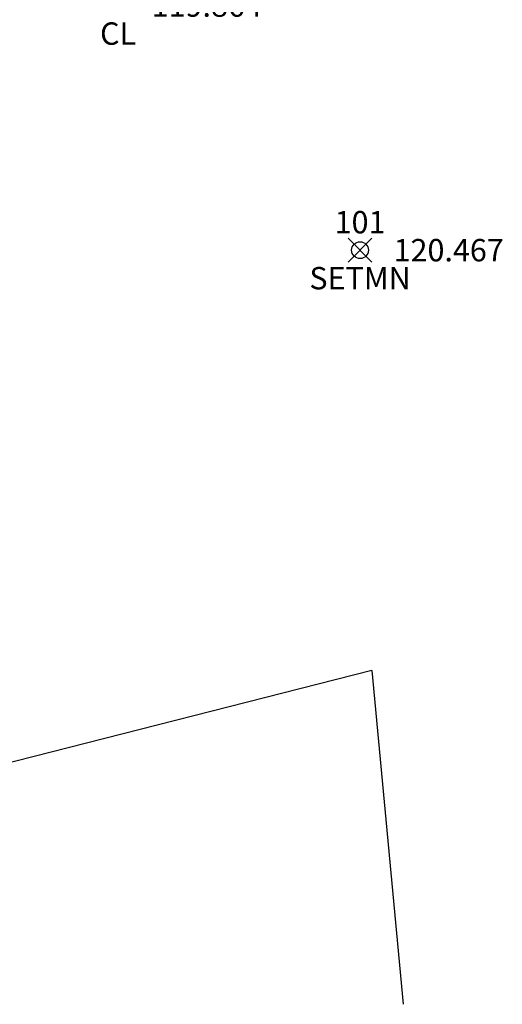
# Model space of a CAD drawing. Extents: x 343304 to 343630, y 358820 to 359040.
# Drawn here: x 343488 to 343505, y 358839 to 358874 of the extents above; entities that cross this region are included whole.
import ezdxf
from ezdxf.enums import TextEntityAlignment as Align

# ---------------------------------------------------------------- set-up
doc = ezdxf.new("R2010")
doc.units = 0
doc.header["$LTSCALE"] = 10
doc.header["$MEASUREMENT"] = 0
doc.header["$PDSIZE"] = 0.8
doc.layers.get('0').update_dxf_attribs({"linetype": 'CONTINUOUS'})
for name, color, linetype in [('GREENTEXT', 3, 'CONTINUOUS'), ('PNTDESC', 7, 'CONTINUOUS'), ('PNTELEV', 7, 'CONTINUOUS'), ('PNTNO', 7, 'CONTINUOUS'), ('pts-fld-8-16-22', 7, 'CONTINUOUS')]:
    doc.layers.add(name, color=color, linetype=linetype)
doc.styles.add('PTXT', font='TXT')

# ---------------------------------------------------------------- blocks, each defined once
blk = doc.blocks.new('SPT32')
at = {"color": 0, "linetype": 'Continuous'}
for p, q in [((0.532, 0.532), (-0.532, -0.532)), ((0.532, -0.532), (-0.532, 0.532))]:
    blk.add_line(p, q, dxfattribs=at)
blk.add_circle((0, 0), 0.375, dxfattribs=at)
blk = doc.blocks.new('SRVPNO1')
at = {"layer": 'PNTDESC', "style": 'PTXT'}
blk.add_attdef('DESC2', text='', height=1, dxfattribs=at).set_placement((0, -1.75), align=Align.CENTER)
at = {"layer": 'PNTELEV', "style": 'PTXT'}
blk.add_attdef('ELEV2', (1.5, -0.5), '', height=1, dxfattribs=at)
at = {"layer": 'PNTNO', "style": 'PTXT'}
blk.add_attdef('PT#', text='', height=1, dxfattribs=at).set_placement((0, 0.75), align=Align.CENTER)

msp = doc.modelspace()

# ---------------------------------------------------------------- linework, layer by layer
at = {"layer": 'GREENTEXT'}
for q in [(343453.209, 358839.02), (343501.228, 358839.02)]:
    msp.add_line((343500.11, 358850.944), q, dxfattribs=at)
at = {"layer": 'pts-fld-8-16-22'}
msp.add_point((343499.688, 358865.967), dxfattribs=at)

# ---------------------------------------------------------------- block references
at = {"layer": 'pts-fld-8-16-22', "xscale": 0.8, "yscale": 0.8, "zscale": 0.8}
for p, values in [((343491.04, 358874.708), {'PT#': '179', 'ELEV2': '119.864', 'DESC2': 'CL'}), ((343499.688, 358865.967), {'PT#': '101', 'ELEV2': '120.467', 'DESC2': 'SETMN'})]:
    msp.add_blockref('SRVPNO1', p, dxfattribs=at).add_auto_attribs(values)
at = {"layer": 'pts-fld-8-16-22', "xscale": 0.8, "yscale": 0.8, "zscale": 0.8, "rotation": 90}
msp.add_blockref('SPT32', (343499.688, 358865.967), dxfattribs=at)

doc.saveas('drawing.dxf')
